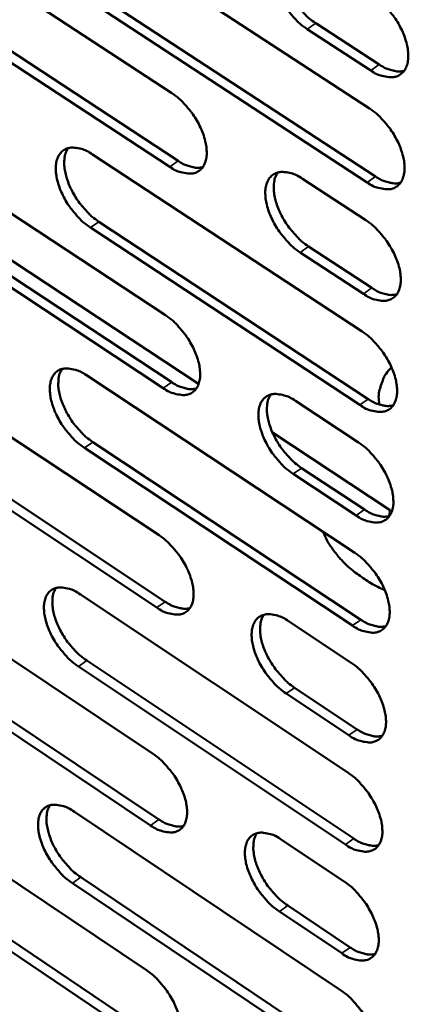
# Model space of a CAD drawing. Units: millimetres. Extents: x 65 to 5840, y 100 to 4100.
# Drawn here: x 5052 to 5087, y 2759 to 2848 of the extents above; entities that cross this region are included whole.
import ezdxf

# ---------------------------------------------------------------- set-up
doc = ezdxf.new("R2010")
doc.units = ezdxf.units.MM
doc.header["$LTSCALE"] = 20
doc.layers.add('Visible (ISO)', color=7, linetype='Continuous', lineweight=50)
doc.layers.add('Visible Narrow (ISO)', color=7, linetype='Continuous', lineweight=35)

msp = doc.modelspace()

# ---------------------------------------------------------------- linework, layer by layer
at = {"layer": 'Visible (ISO)'}
for p, q in [((5041.569, 2857.572), (5065.878, 2841.642)), ((5059.244, 2856.291), (5083.784, 2840.263)), ((5065.684, 2834.972), (5041.409, 2850.914)), ((5042.174, 2851.442), (5066.449, 2835.506)), ((5059.826, 2850.128), (5084.331, 2834.093)), ((5083.565, 2833.556), (5059.06, 2849.596)), ((5078.912, 2847.996), (5084.665, 2844.244)), ((5083.897, 2843.707), (5078.144, 2847.46)), ((5041.086, 2837.486), (5065.293, 2821.519)), ((5058.687, 2836.095), (5083.123, 2820.03)), ((5068.306, 2815.286), (5039.082, 2834.587)), ((5077.717, 2833.884), (5083.453, 2830.125)), ((5041.69, 2831.412), (5065.863, 2815.439)), ((5065.101, 2814.903), (5040.928, 2830.882)), ((5082.905, 2813.378), (5058.503, 2829.456)), ((5059.267, 2829.989), (5083.668, 2813.917)), ((5078.271, 2827.745), (5083.999, 2823.984)), ((5083.234, 2823.446), (5077.506, 2827.208)), ((5040.608, 2817.563), (5064.713, 2801.561)), ((5058.134, 2816.065), (5082.466, 2799.964)), ((5077.082, 2813.744), (5082.794, 2809.976)), ((5041.21, 2811.544), (5065.282, 2795.536)), ((5064.523, 2794.999), (5040.451, 2811.013)), ((5085.589, 2803.871), (5074.998, 2810.866)), ((5058.712, 2810.014), (5083.01, 2793.907)), ((5082.25, 2793.367), (5057.952, 2809.48)), ((5082.577, 2803.352), (5076.873, 2807.122)), ((5077.635, 2807.66), (5083.339, 2803.891)), ((5085.815, 2803.726), (5085.589, 2803.871)), ((5040.133, 2797.802), (5064.138, 2781.765)), ((5057.585, 2796.198), (5081.815, 2780.062)), ((5076.452, 2793.768), (5082.14, 2789.993)), ((5040.733, 2791.837), (5064.705, 2775.794)), ((5063.949, 2775.257), (5039.977, 2791.305)), ((5058.162, 2790.202), (5082.358, 2774.06)), ((5081.601, 2773.519), (5057.405, 2789.666)), ((5077.004, 2787.74), (5082.684, 2783.963)), ((5081.925, 2783.422), (5076.245, 2787.201)), ((5039.663, 2778.2), (5063.568, 2762.13)), ((5057.041, 2776.493), (5081.169, 2760.323)), ((5075.828, 2773.956), (5081.492, 2770.172)), ((5040.261, 2772.289), (5064.133, 2756.213)), ((5063.38, 2755.674), (5039.508, 2771.755)), ((5057.616, 2770.55), (5081.711, 2754.375)), ((5080.957, 2753.833), (5056.862, 2770.014)), ((5076.378, 2767.982), (5082.034, 2764.197)), ((5081.278, 2763.656), (5075.623, 2767.442))]:
    msp.add_line(p, q, dxfattribs=at)
at = {"layer": 'Visible (ISO)', "flags": 128}
for points in [[(5078.144, 2847.46, -0.022588), (5077.478, 2847.957, -0.039559), (5077.135, 2848.286, -0.007313), (5076.449, 2849.081, -0.02182), (5076.235, 2849.361, -0.02162), (5075.864, 2849.944, -0.020869), (5075.533, 2850.578, -0.025419), (5075.296, 2851.156, -0.022897), (5075.096, 2851.819, -0.033783), (5074.999, 2852.351, -0.029805), (5074.967, 2852.964, -0.048989), (5075.016, 2853.43, -0.046794), (5075.16, 2853.899, -0.068167), (5075.366, 2854.254, -0.069432), (5075.655, 2854.534, -0.070839), (5076.007, 2854.722, -0.069568), (5076.405, 2854.806, -0.049076), (5076.698, 2854.798, -0.022244), (5077.336, 2854.688, -0.059505), (5077.799, 2854.528, -0.044781), (5078.357, 2854.192)], [(5076.11, 2854.752, 0.040228), (5075.874, 2854.303, 0.068461), (5075.795, 2854.015, 0.020004), (5075.739, 2853.388, 0.038079), (5075.748, 2853.057, 0.0245), (5075.838, 2852.469, 0.027679), (5075.972, 2851.959, 0.020385), (5076.195, 2851.353, 0.022084), (5076.448, 2850.812, 0.019277), (5076.774, 2850.243, 0.019626), (5077.137, 2849.71, 0.020409), (5077.328, 2849.473, 0.00635), (5077.981, 2848.745, 0.037247), (5078.297, 2848.45, 0.021018), (5078.912, 2847.996)], [(5084.117, 2850.442, -0.02263), (5084.786, 2849.944, -0.039619), (5085.131, 2849.614, -0.007344), (5085.819, 2848.817, -0.021863), (5086.034, 2848.536, -0.021693), (5086.406, 2847.952, -0.020929), (5086.739, 2847.315, -0.025528), (5086.976, 2846.736, -0.022995), (5087.176, 2846.071, -0.033957), (5087.272, 2845.537, -0.029997), (5087.303, 2844.924, -0.049239), (5087.252, 2844.457, -0.047141), (5087.107, 2843.989, -0.068329), (5086.899, 2843.635, -0.069644), (5086.607, 2843.356, -0.070589), (5086.253, 2843.17, -0.069372), (5085.854, 2843.087, -0.048718), (5085.559, 2843.096, -0.022081), (5084.92, 2843.208, -0.059245), (5084.456, 2843.37, -0.044523), (5083.897, 2843.707)], [(5084.665, 2844.244, 0.03183), (5085.133, 2843.96, 0.046665), (5085.479, 2843.819, 0.012701), (5085.919, 2843.697, 0.017163), (5086.25, 2843.627, 0.063425), (5086.504, 2843.614, 0.037192), (5086.93, 2843.68)], [(5065.878, 2841.642, -0.022477), (5066.54, 2841.146, -0.039407), (5066.88, 2840.819, -0.007257), (5067.562, 2840.027, -0.021709), (5067.775, 2839.749, -0.021518), (5068.144, 2839.169, -0.020759), (5068.474, 2838.538, -0.025338), (5068.71, 2837.964, -0.022797), (5068.91, 2837.303, -0.033772), (5069.006, 2836.775, -0.029766), (5069.039, 2836.168, -0.049174), (5068.99, 2835.706, -0.047047), (5068.848, 2835.242, -0.068658), (5068.644, 2834.891, -0.07007), (5068.358, 2834.616, -0.071171), (5068.009, 2834.432, -0.069869), (5067.616, 2834.352, -0.048872), (5067.325, 2834.362, -0.022125), (5066.694, 2834.474, -0.05921), (5066.235, 2834.636, -0.044579), (5065.684, 2834.972)], [(5083.784, 2840.263, -0.022556), (5084.452, 2839.764, -0.0395), (5084.796, 2839.434, -0.007301), (5085.483, 2838.638, -0.021789), (5085.697, 2838.358, -0.021653), (5086.068, 2837.775, -0.020876), (5086.401, 2837.14, -0.025515), (5086.637, 2836.562, -0.022963), (5086.837, 2835.899, -0.033998), (5086.933, 2835.367, -0.030018), (5086.963, 2834.757, -0.049387), (5086.913, 2834.292, -0.04732), (5086.768, 2833.826, -0.068581), (5086.56, 2833.473, -0.069926), (5086.269, 2833.197, -0.070665), (5085.915, 2833.012, -0.069411), (5085.517, 2832.931, -0.048556), (5085.224, 2832.942, -0.021982), (5084.586, 2833.055, -0.059069), (5084.123, 2833.218, -0.044384), (5083.565, 2833.556)], [(5058.503, 2829.456, -0.022361), (5057.846, 2829.95, -0.039232), (5057.508, 2830.277, -0.007184), (5056.829, 2831.066, -0.021594), (5056.619, 2831.342, -0.021401), (5056.252, 2831.919, -0.020644), (5055.923, 2832.547, -0.025208), (5055.688, 2833.117, -0.022661), (5055.489, 2833.774, -0.033622), (5055.392, 2834.299, -0.029578), (5055.358, 2834.904, -0.049045), (5055.405, 2835.363, -0.046844), (5055.544, 2835.825, -0.068731), (5055.745, 2836.174, -0.07013), (5056.029, 2836.449, -0.07153), (5056.374, 2836.632, -0.070135), (5056.765, 2836.713, -0.0491), (5057.053, 2836.703, -0.022204), (5057.681, 2836.591, -0.059314), (5058.138, 2836.43, -0.044719), (5058.687, 2836.095)], [(5056.479, 2836.663, 0.039958), (5056.252, 2836.219, 0.06822), (5056.177, 2835.935, 0.019812), (5056.126, 2835.316, 0.037789), (5056.137, 2834.991, 0.024183), (5056.229, 2834.41, 0.02738), (5056.363, 2833.908, 0.020122), (5056.586, 2833.309, 0.021817), (5056.836, 2832.775, 0.019036), (5057.159, 2832.213, 0.019381), (5057.517, 2831.687, 0.020168), (5057.704, 2831.454, 0.006217), (5058.35, 2830.732, 0.036885), (5058.661, 2830.44, 0.020772), (5059.267, 2829.989)], [(5066.449, 2835.506, 0.031635), (5066.909, 2835.224, 0.046403), (5067.25, 2835.084, 0.012571), (5067.683, 2834.962, 0.017036), (5068.008, 2834.891, 0.063249), (5068.257, 2834.877, 0.037017), (5068.677, 2834.939)], [(5077.506, 2827.208, -0.02244), (5076.842, 2827.706, -0.039322), (5076.501, 2828.034, -0.007228), (5075.817, 2828.828, -0.021674), (5075.605, 2829.106, -0.02154), (5075.236, 2829.686, -0.020763), (5074.905, 2830.318, -0.025395), (5074.669, 2830.892, -0.022834), (5074.47, 2831.553, -0.033865), (5074.374, 2832.081, -0.029847), (5074.342, 2832.689, -0.049284), (5074.391, 2833.151, -0.047148), (5074.534, 2833.615, -0.068671), (5074.739, 2833.966, -0.069999), (5075.027, 2834.242, -0.070995), (5075.378, 2834.426, -0.069648), (5075.773, 2834.507, -0.04875), (5076.065, 2834.497, -0.022045), (5076.7, 2834.384, -0.05915), (5077.161, 2834.221, -0.044501), (5077.717, 2833.884)], [(5075.47, 2834.453, 0.040048), (5075.24, 2834.006, 0.068265), (5075.164, 2833.72, 0.019864), (5075.111, 2833.098, 0.037898), (5075.122, 2832.771, 0.024328), (5075.213, 2832.187, 0.027512), (5075.347, 2831.682, 0.020232), (5075.571, 2831.08, 0.021933), (5075.822, 2830.545, 0.019117), (5076.147, 2829.979, 0.019475), (5076.508, 2829.451, 0.020219), (5076.696, 2829.217, 0.00624), (5077.347, 2828.491, 0.036933), (5077.66, 2828.198, 0.02082), (5078.271, 2827.745)], [(5084.331, 2834.093, 0.031829), (5084.799, 2833.808, 0.046638), (5085.145, 2833.666, 0.012705), (5085.586, 2833.544, 0.017204), (5085.917, 2833.473, 0.063521), (5086.17, 2833.46, 0.03723), (5086.597, 2833.525)], [(5083.453, 2830.125, -0.022482), (5084.119, 2829.627, -0.039381), (5084.462, 2829.297, -0.007258), (5085.148, 2828.501, -0.021716), (5085.361, 2828.222, -0.021613), (5085.732, 2827.64, -0.020822), (5086.063, 2827.006, -0.025503), (5086.3, 2826.431, -0.022931), (5086.499, 2825.769, -0.034039), (5086.595, 2825.239, -0.030039), (5086.625, 2824.631, -0.049536), (5086.575, 2824.168, -0.047498), (5086.43, 2823.704, -0.068833), (5086.223, 2823.354, -0.070208), (5085.933, 2823.079, -0.070739), (5085.58, 2822.897, -0.069448), (5085.182, 2822.818, -0.048393), (5084.89, 2822.829, -0.021883), (5084.253, 2822.944, -0.058892), (5083.791, 2823.108, -0.044245), (5083.234, 2823.446)], [(5083.999, 2823.984, 0.031827), (5084.467, 2823.698, 0.046611), (5084.813, 2823.555, 0.012708), (5085.255, 2823.432, 0.017243), (5085.585, 2823.361, 0.063616), (5085.838, 2823.348, 0.037266), (5086.264, 2823.412)], [(5065.293, 2821.519, -0.02233), (5065.953, 2821.023, -0.039172), (5066.291, 2820.696, -0.007172), (5066.971, 2819.904, -0.021565), (5067.182, 2819.629, -0.02144), (5067.549, 2819.051, -0.020655), (5067.879, 2818.422, -0.025314), (5068.113, 2817.852, -0.022734), (5068.313, 2817.195, -0.033853), (5068.408, 2816.671, -0.029807), (5068.441, 2816.067, -0.049468), (5068.393, 2815.609, -0.047403), (5068.252, 2815.15, -0.069162), (5068.048, 2814.804, -0.070637), (5067.764, 2814.533, -0.071321), (5067.416, 2814.353, -0.069941), (5067.025, 2814.275, -0.048544), (5066.736, 2814.287, -0.021925), (5066.107, 2814.403, -0.058856), (5065.65, 2814.567, -0.044299), (5065.101, 2814.903)], [(5083.123, 2820.03, -0.022409), (5083.787, 2819.531, -0.039263), (5084.129, 2819.202, -0.007216), (5084.814, 2818.406, -0.021644), (5085.027, 2818.128, -0.021573), (5085.397, 2817.548, -0.020769), (5085.728, 2816.915, -0.02549), (5085.963, 2816.341, -0.022899), (5086.162, 2815.68, -0.03408), (5086.258, 2815.153, -0.030061), (5086.288, 2814.547, -0.049685), (5086.238, 2814.086, -0.047678), (5086.094, 2813.624, -0.069085), (5085.887, 2813.276, -0.070489), (5085.598, 2813.004, -0.070811), (5085.245, 2812.823, -0.069483), (5084.849, 2812.746, -0.04823), (5084.557, 2812.758, -0.021784), (5083.921, 2812.875, -0.058717), (5083.46, 2813.039, -0.044106), (5082.905, 2813.378)], [(5057.952, 2809.48, -0.022216), (5057.297, 2809.975, -0.038998), (5056.96, 2810.301, -0.007101), (5056.284, 2811.09, -0.021451), (5056.075, 2811.364, -0.021323), (5055.71, 2811.938, -0.02054), (5055.382, 2812.564, -0.025184), (5055.148, 2813.13, -0.022599), (5054.949, 2813.784, -0.033702), (5054.853, 2814.304, -0.029619), (5054.819, 2814.905, -0.049338), (5054.866, 2815.361, -0.047197), (5055.004, 2815.819, -0.069236), (5055.205, 2816.163, -0.070698), (5055.487, 2816.434, -0.071683), (5055.831, 2816.613, -0.070207), (5056.22, 2816.691, -0.04877), (5056.507, 2816.679, -0.022004), (5057.132, 2816.564, -0.058959), (5057.587, 2816.401, -0.044438), (5058.134, 2816.065)], [(5084.687, 2813.413, -0.040534), (5084.618, 2814.134, -0.063072), (5084.669, 2814.598, -0.018763), (5084.826, 2815.155, -0.017247), (5085.04, 2815.746, -0.057812), (5085.288, 2816.203, -0.038739), (5085.78, 2816.8)], [(5055.927, 2816.641, 0.039776), (5055.704, 2816.199, 0.068019), (5055.632, 2815.918, 0.01967), (5055.585, 2815.303, 0.037607), (5055.597, 2814.981, 0.024014), (5055.691, 2814.405, 0.027215), (5055.825, 2813.907, 0.019972), (5056.047, 2813.313, 0.021668), (5056.297, 2812.784, 0.01888), (5056.618, 2812.226, 0.019233), (5056.975, 2811.704, 0.019982), (5057.16, 2811.474, 0.006109), (5057.802, 2810.754, 0.036576), (5058.11, 2810.464, 0.020579), (5058.712, 2810.014)], [(5065.863, 2815.439, 0.03163), (5066.323, 2815.155, 0.046347), (5066.664, 2815.013, 0.012577), (5067.098, 2814.889, 0.017112), (5067.422, 2814.817, 0.063433), (5067.671, 2814.803, 0.037086), (5068.091, 2814.863)], [(5076.873, 2807.122, -0.022294), (5076.212, 2807.62, -0.039087), (5075.872, 2807.949, -0.007143), (5075.191, 2808.742, -0.021529), (5074.98, 2809.018, -0.021462), (5074.613, 2809.595, -0.020658), (5074.283, 2810.225, -0.02537), (5074.049, 2810.795, -0.022771), (5073.85, 2811.453, -0.033946), (5073.754, 2811.976, -0.029889), (5073.722, 2812.58, -0.04958), (5073.771, 2813.039, -0.047504), (5073.913, 2813.498, -0.069175), (5074.117, 2813.845, -0.070564), (5074.404, 2814.116, -0.071144), (5074.753, 2814.297, -0.06972), (5075.147, 2814.374, -0.048423), (5075.437, 2814.362, -0.021846), (5076.07, 2814.246, -0.058797), (5076.529, 2814.082, -0.044222), (5077.082, 2813.744)], [(5074.836, 2814.32, 0.039866), (5074.61, 2813.876, 0.068067), (5074.537, 2813.593, 0.019722), (5074.488, 2812.975, 0.037717), (5074.5, 2812.651, 0.024157), (5074.593, 2812.072, 0.027346), (5074.728, 2811.572, 0.02008), (5074.951, 2810.975, 0.021782), (5075.202, 2810.443, 0.018959), (5075.526, 2809.883, 0.019326), (5075.884, 2809.358, 0.020031), (5076.07, 2809.127, 0.006132), (5076.717, 2808.404, 0.036623), (5077.028, 2808.112, 0.020625), (5077.635, 2807.66)], [(5083.668, 2813.917, 0.031824), (5084.136, 2813.63, 0.046582), (5084.483, 2813.486, 0.012711), (5084.924, 2813.362, 0.017282), (5085.254, 2813.29, 0.063708), (5085.507, 2813.277, 0.037301), (5085.933, 2813.341)], [(5082.794, 2809.976, -0.022336), (5083.457, 2809.477, -0.039146), (5083.798, 2809.148, -0.007173), (5084.482, 2808.353, -0.021572), (5084.694, 2808.076, -0.021534), (5085.063, 2807.497, -0.020717), (5085.393, 2806.865, -0.025478), (5085.628, 2806.293, -0.022868), (5085.827, 2805.634, -0.034121), (5085.922, 2805.109, -0.030082), (5085.953, 2804.504, -0.049834), (5085.903, 2804.045, -0.047858), (5085.759, 2803.586, -0.069337), (5085.552, 2803.24, -0.07077), (5085.264, 2802.97, -0.070882), (5084.912, 2802.791, -0.069515), (5084.517, 2802.716, -0.048067), (5084.225, 2802.729, -0.021685), (5083.591, 2802.847, -0.058541), (5083.131, 2803.012, -0.043967), (5082.577, 2803.352)], [(5083.339, 2803.891, 0.03182), (5083.807, 2803.603, 0.046552), (5084.154, 2803.459, 0.012713), (5084.595, 2803.334, 0.01732), (5084.924, 2803.261, 0.063798), (5085.177, 2803.248, 0.037334), (5085.603, 2803.311)], [(5064.713, 2801.561, -0.022186), (5065.37, 2801.064, -0.038939), (5065.707, 2800.737, -0.007089), (5066.385, 2799.947, -0.021422), (5066.595, 2799.673, -0.021362), (5066.96, 2799.098, -0.02055), (5067.288, 2798.471, -0.025289), (5067.522, 2797.905, -0.022672), (5067.72, 2797.251, -0.033933), (5067.816, 2796.731, -0.029849), (5067.848, 2796.131, -0.049763), (5067.801, 2795.677, -0.047762), (5067.66, 2795.222, -0.069667), (5067.458, 2794.88, -0.071202), (5067.174, 2794.613, -0.071464), (5066.828, 2794.437, -0.070004), (5066.438, 2794.363, -0.048213), (5066.151, 2794.377, -0.021727), (5065.525, 2794.496, -0.058505), (5065.07, 2794.661, -0.044019), (5064.523, 2794.999)], [(5085.183, 2796.576, -0.016505), (5084.187, 2797.061, -0.028373), (5083.634, 2797.394, -0.003843), (5082.525, 2798.164, -0.016444), (5082.273, 2798.355, -0.019346), (5081.695, 2798.861, -0.018385), (5081.128, 2799.438, -0.021746), (5080.909, 2799.699, -0.006472), (5080.226, 2800.618, -0.038495), (5079.959, 2801.054, -0.021858), (5079.585, 2801.871)], [(5082.466, 2799.964, -0.022263), (5083.128, 2799.465, -0.039029), (5083.469, 2799.135, -0.007132), (5084.152, 2798.341, -0.0215), (5084.363, 2798.064, -0.021494), (5084.73, 2797.487, -0.020664), (5085.06, 2796.856, -0.025465), (5085.295, 2796.286, -0.022836), (5085.493, 2795.629, -0.034161), (5085.588, 2795.106, -0.030103), (5085.619, 2794.503, -0.049982), (5085.569, 2794.046, -0.04804), (5085.425, 2793.59, -0.069589), (5085.219, 2793.245, -0.071051), (5084.931, 2792.977, -0.070951), (5084.58, 2792.801, -0.069546), (5084.186, 2792.726, -0.047903), (5083.895, 2792.74, -0.021587), (5083.262, 2792.861, -0.058367), (5082.803, 2793.027, -0.043829), (5082.25, 2793.367)], [(5057.405, 2789.666, -0.022073), (5056.752, 2790.162, -0.038767), (5056.417, 2790.488, -0.007018), (5055.743, 2791.276, -0.021309), (5055.536, 2791.548, -0.021246), (5055.172, 2792.119, -0.020437), (5054.846, 2792.743, -0.02516), (5054.613, 2793.306, -0.022536), (5054.415, 2793.957, -0.033781), (5054.319, 2794.473, -0.029659), (5054.285, 2795.07, -0.049631), (5054.331, 2795.522, -0.047554), (5054.469, 2795.975, -0.069742), (5054.669, 2796.316, -0.071266), (5054.949, 2796.582, -0.071829), (5055.293, 2796.757, -0.070272), (5055.679, 2796.832, -0.048438), (5055.965, 2796.818, -0.021805), (5056.588, 2796.7, -0.058606), (5057.041, 2796.535, -0.044156), (5057.585, 2796.198)], [(5055.379, 2796.782, 0.039592), (5055.161, 2796.342, 0.067815), (5055.091, 2796.064, 0.019526), (5055.047, 2795.454, 0.037424), (5055.061, 2795.135, 0.023845), (5055.156, 2794.563, 0.027051), (5055.291, 2794.07, 0.019823), (5055.513, 2793.48, 0.021521), (5055.762, 2792.956, 0.018725), (5056.082, 2792.402, 0.019087), (5056.436, 2791.883, 0.019798), (5056.619, 2791.656, 0.006005), (5057.259, 2790.94, 0.036272), (5057.564, 2790.651, 0.020388), (5058.162, 2790.202)], [(5065.282, 2795.536, 0.031621), (5065.742, 2795.25, 0.046287), (5066.083, 2795.106, 0.01258), (5066.518, 2794.981, 0.017185), (5066.842, 2794.908, 0.063609), (5067.089, 2794.893, 0.03715), (5067.509, 2794.952)], [(5076.245, 2787.201, -0.02215), (5075.587, 2787.699, -0.038855), (5075.249, 2788.028, -0.00706), (5074.569, 2788.82, -0.021387), (5074.36, 2789.094, -0.021384), (5073.995, 2789.669, -0.020553), (5073.666, 2790.296, -0.025345), (5073.433, 2790.863, -0.022708), (5073.234, 2791.517, -0.034027), (5073.139, 2792.037, -0.02993), (5073.107, 2792.637, -0.049876), (5073.155, 2793.091, -0.047864), (5073.297, 2793.546, -0.06968), (5073.501, 2793.889, -0.071128), (5073.786, 2794.156, -0.071286), (5074.134, 2794.332, -0.069784), (5074.525, 2794.407, -0.048094), (5074.814, 2794.393, -0.021649), (5075.444, 2794.273, -0.058446), (5075.902, 2794.107, -0.043943), (5076.452, 2793.768)], [(5074.207, 2794.353, 0.039683), (5073.987, 2793.911, 0.067866), (5073.916, 2793.63, 0.01958), (5073.87, 2793.017, 0.037534), (5073.884, 2792.696, 0.023986), (5073.979, 2792.122, 0.02718), (5074.114, 2791.626, 0.019929), (5074.337, 2791.034, 0.021633), (5074.587, 2790.507, 0.018803), (5074.909, 2789.95, 0.019178), (5075.265, 2789.43, 0.019846), (5075.449, 2789.201, 0.006026), (5076.093, 2788.482, 0.036317), (5076.402, 2788.191, 0.020433), (5077.004, 2787.74)], [(5083.01, 2793.907, 0.031815), (5083.478, 2793.618, 0.046521), (5083.826, 2793.472, 0.012714), (5084.268, 2793.346, 0.017356), (5084.596, 2793.273, 0.063886), (5084.849, 2793.259, 0.037366), (5085.274, 2793.322)], [(5082.14, 2789.993, -0.022191), (5082.801, 2789.493, -0.038913), (5083.14, 2789.164, -0.00709), (5083.822, 2788.37, -0.021428), (5084.033, 2788.094, -0.021455), (5084.399, 2787.518, -0.020612), (5084.729, 2786.888, -0.025453), (5084.962, 2786.32, -0.022804), (5085.161, 2785.664, -0.034202), (5085.256, 2785.143, -0.030124), (5085.286, 2784.543, -0.050131), (5085.236, 2784.088, -0.048221), (5085.093, 2783.634, -0.069842), (5084.887, 2783.292, -0.071331), (5084.6, 2783.026, -0.071018), (5084.25, 2782.851, -0.069575), (5083.857, 2782.778, -0.047739), (5083.567, 2782.793, -0.021489), (5082.935, 2782.915, -0.058193), (5082.477, 2783.082, -0.04369), (5081.925, 2783.422)], [(5082.684, 2783.963, 0.031808), (5083.151, 2783.673, 0.046489), (5083.499, 2783.527, 0.012715), (5083.941, 2783.4, 0.017392), (5084.27, 2783.327, 0.063973), (5084.521, 2783.312, 0.037397), (5084.947, 2783.375)], [(5064.138, 2781.765, -0.022043), (5064.792, 2781.268, -0.038708), (5065.128, 2780.942, -0.007007), (5065.804, 2780.152, -0.02128), (5066.012, 2779.879, -0.021285), (5066.375, 2779.307, -0.020447), (5066.703, 2778.683, -0.025265), (5066.935, 2778.12, -0.022609), (5067.133, 2777.469, -0.034013), (5067.228, 2776.953, -0.02989), (5067.261, 2776.358, -0.050059), (5067.213, 2775.907, -0.048123), (5067.073, 2775.457, -0.070173), (5066.871, 2775.119, -0.071765), (5066.589, 2774.856, -0.0716), (5066.244, 2774.684, -0.07006), (5065.857, 2774.613, -0.047882), (5065.571, 2774.629, -0.021529), (5064.947, 2774.751, -0.058155), (5064.494, 2774.918, -0.04374), (5063.949, 2775.257)], [(5081.815, 2780.062, -0.022119), (5082.475, 2779.562, -0.038797), (5082.813, 2779.233, -0.007049), (5083.494, 2778.439, -0.021357), (5083.704, 2778.165, -0.021416), (5084.069, 2777.59, -0.02056), (5084.399, 2776.961, -0.02544), (5084.632, 2776.395, -0.022773), (5084.83, 2775.741, -0.034242), (5084.924, 2775.222, -0.030146), (5084.955, 2774.624, -0.05028), (5084.905, 2774.17, -0.048404), (5084.762, 2773.719, -0.070094), (5084.557, 2773.378, -0.071611), (5084.271, 2773.115, -0.071084), (5083.921, 2772.941, -0.069602), (5083.528, 2772.871, -0.047575), (5083.239, 2772.887, -0.021391), (5082.609, 2773.01, -0.058019), (5082.152, 2773.178, -0.043552), (5081.601, 2773.519)], [(5056.862, 2770.014, -0.021931), (5056.212, 2770.51, -0.038538), (5055.879, 2770.835, -0.006938), (5055.206, 2771.623, -0.021169), (5055.001, 2771.893, -0.02117), (5054.639, 2772.462, -0.020335), (5054.313, 2773.083, -0.025135), (5054.082, 2773.642, -0.022474), (5053.884, 2774.29, -0.03386), (5053.789, 2774.802, -0.029699), (5053.755, 2775.395, -0.049924), (5053.801, 2775.843, -0.047913), (5053.938, 2776.292, -0.070247), (5054.137, 2776.629, -0.071832), (5054.416, 2776.891, -0.071967), (5054.758, 2777.063, -0.070328), (5055.143, 2777.134, -0.048105), (5055.427, 2777.118, -0.021607), (5056.048, 2776.997, -0.058255), (5056.499, 2776.83, -0.043876), (5057.041, 2776.493)], [(5054.835, 2777.084, 0.039407), (5054.622, 2776.647, 0.067609), (5054.555, 2776.371, 0.019382), (5054.515, 2775.765, 0.037241), (5054.53, 2775.449, 0.023677), (5054.626, 2774.882, 0.026886), (5054.762, 2774.393, 0.019676), (5054.984, 2773.808, 0.021374), (5055.232, 2773.288, 0.018573), (5055.551, 2772.738, 0.018942), (5055.903, 2772.224, 0.019617), (5056.083, 2771.999, 0.005902), (5056.719, 2771.286, 0.035971), (5057.023, 2770.998, 0.0202), (5057.616, 2770.55)], [(5064.705, 2775.794, 0.031607), (5065.165, 2775.507, 0.046222), (5065.507, 2775.362, 0.01258), (5065.943, 2775.234, 0.017253), (5066.265, 2775.16, 0.063776), (5066.512, 2775.145, 0.037208), (5066.931, 2775.203)], [(5075.623, 2767.442, -0.022007), (5074.967, 2767.941, -0.038625), (5074.63, 2768.269, -0.006979), (5073.953, 2769.061, -0.021246), (5073.745, 2769.333, -0.021306), (5073.382, 2769.905, -0.02045), (5073.054, 2770.53, -0.02532), (5072.822, 2771.093, -0.022645), (5072.624, 2771.744, -0.034107), (5072.529, 2772.26, -0.029972), (5072.497, 2772.856, -0.050172), (5072.545, 2773.306, -0.048226), (5072.686, 2773.756, -0.070185), (5072.889, 2774.095, -0.07169), (5073.173, 2774.358, -0.07142), (5073.519, 2774.531, -0.06984), (5073.909, 2774.602, -0.047764), (5074.197, 2774.586, -0.021452), (5074.824, 2774.464, -0.058098), (5075.28, 2774.296, -0.043665), (5075.828, 2773.956)], [(5073.584, 2774.549, 0.039499), (5073.368, 2774.109, 0.067662), (5073.299, 2773.831, 0.019436), (5073.258, 2773.222, 0.037351), (5073.272, 2772.904, 0.023816), (5073.369, 2772.334, 0.027014), (5073.504, 2771.843, 0.01978), (5073.727, 2771.255, 0.021484), (5073.977, 2770.733, 0.018649), (5074.297, 2770.18, 0.019031), (5074.651, 2769.664, 0.019664), (5074.833, 2769.438, 0.005923), (5075.474, 2768.721, 0.036015), (5075.78, 2768.432, 0.020244), (5076.378, 2767.982)], [(5082.358, 2774.06, 0.031801), (5082.826, 2773.769, 0.046456), (5083.174, 2773.622, 0.012715), (5083.616, 2773.494, 0.017426), (5083.944, 2773.42, 0.064057), (5084.196, 2773.406, 0.037426), (5084.621, 2773.468)], [(5081.492, 2770.172, -0.022048), (5082.15, 2769.672, -0.038683), (5082.488, 2769.344, -0.007008), (5083.168, 2768.55, -0.021287), (5083.376, 2768.276, -0.021377), (5083.741, 2767.703, -0.020508), (5084.07, 2767.075, -0.025428), (5084.302, 2766.511, -0.022741), (5084.5, 2765.858, -0.034282), (5084.594, 2765.341, -0.030167), (5084.625, 2764.745, -0.05043), (5084.575, 2764.293, -0.048587), (5084.433, 2763.844, -0.070346), (5084.228, 2763.506, -0.071891), (5083.942, 2763.244, -0.071147), (5083.593, 2763.073, -0.069626), (5083.202, 2763.004, -0.04741), (5082.913, 2763.02, -0.021293), (5082.284, 2763.145, -0.057846), (5081.828, 2763.314, -0.043414), (5081.278, 2763.656)], [(5082.034, 2764.197, 0.031792), (5082.502, 2763.905, 0.046421), (5082.85, 2763.758, 0.012714), (5083.292, 2763.629, 0.01746), (5083.62, 2763.555, 0.064139), (5083.871, 2763.54, 0.037453), (5084.296, 2763.601)], [(5063.568, 2762.13, -0.021902), (5064.219, 2761.632, -0.03848), (5064.553, 2761.306, -0.006926), (5065.227, 2760.517, -0.021141), (5065.433, 2760.246, -0.021208), (5065.795, 2759.677, -0.020345), (5066.122, 2759.055, -0.02524), (5066.353, 2758.495, -0.022546), (5066.55, 2757.848, -0.034092), (5066.645, 2757.336, -0.029931), (5066.677, 2756.744, -0.050355), (5066.63, 2756.298, -0.048487), (5066.491, 2755.852, -0.070678), (5066.29, 2755.518, -0.072327), (5066.009, 2755.259, -0.071729), (5065.665, 2755.09, -0.070108), (5065.28, 2755.023, -0.047549), (5064.995, 2755.04, -0.021332), (5064.374, 2755.166, -0.057808), (5063.923, 2755.334, -0.043462), (5063.38, 2755.674)], [(5081.169, 2760.323, -0.021977), (5081.826, 2759.822, -0.038568), (5082.164, 2759.494, -0.006968), (5082.842, 2758.701, -0.021217), (5083.05, 2758.428, -0.021338), (5083.414, 2757.856, -0.020456), (5083.742, 2757.229, -0.025415), (5083.974, 2756.667, -0.022709), (5084.172, 2756.016, -0.034322), (5084.266, 2755.501, -0.030188), (5084.297, 2754.906, -0.050579), (5084.247, 2754.457, -0.048771), (5084.105, 2754.01, -0.070599), (5083.9, 2753.673, -0.07217), (5083.615, 2753.414, -0.071209), (5083.267, 2753.244, -0.069649), (5082.876, 2753.177, -0.047245), (5082.589, 2753.195, -0.021196), (5081.96, 2753.321, -0.057674), (5081.505, 2753.49, -0.043276), (5080.957, 2753.833)]]:
    msp.add_lwpolyline(points, format="xyb", dxfattribs=at)
at = {"layer": 'Visible Narrow (ISO)'}
for p, q in [((5078.144, 2847.46), (5078.912, 2847.996)), ((5083.897, 2843.707), (5084.665, 2844.244)), ((5065.684, 2834.972), (5066.449, 2835.506)), ((5083.565, 2833.556), (5084.331, 2834.093)), ((5058.503, 2829.456), (5059.267, 2829.989)), ((5077.506, 2827.208), (5078.271, 2827.745)), ((5083.234, 2823.446), (5083.999, 2823.984)), ((5065.101, 2814.903), (5065.863, 2815.439)), ((5082.905, 2813.378), (5083.668, 2813.917)), ((5057.952, 2809.48), (5058.712, 2810.014)), ((5076.873, 2807.122), (5077.635, 2807.66)), ((5082.577, 2803.352), (5083.339, 2803.891)), ((5085.589, 2803.871), (5085.57, 2803.302)), ((5064.523, 2794.999), (5065.282, 2795.536)), ((5082.25, 2793.367), (5083.01, 2793.907)), ((5057.405, 2789.666), (5058.162, 2790.202)), ((5076.245, 2787.201), (5077.004, 2787.74)), ((5081.925, 2783.422), (5082.684, 2783.963)), ((5063.949, 2775.257), (5064.705, 2775.794)), ((5081.601, 2773.519), (5082.358, 2774.06)), ((5056.862, 2770.014), (5057.616, 2770.55)), ((5075.623, 2767.442), (5076.378, 2767.982)), ((5081.278, 2763.656), (5082.034, 2764.197))]:
    msp.add_line(p, q, dxfattribs=at)

doc.saveas('drawing.dxf')
